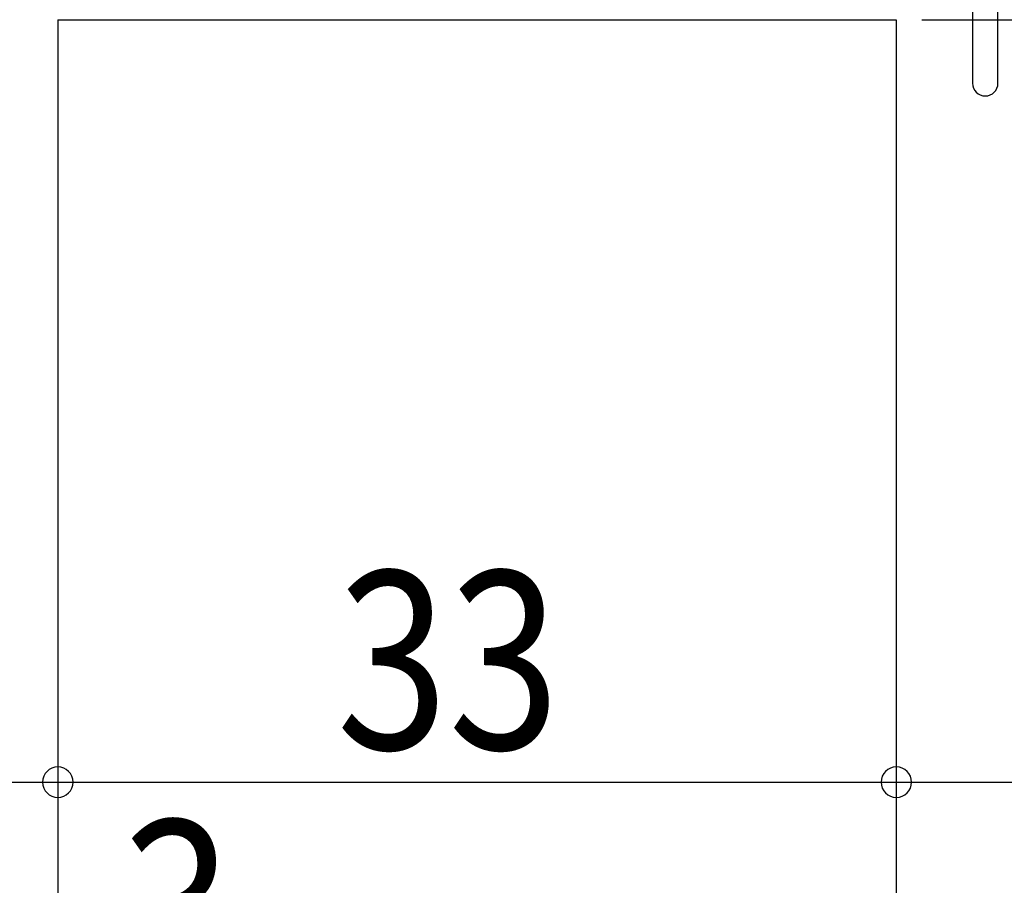
# Model space of a CAD drawing. Extents: x 19 to 1171, y 16 to 831.
# Drawn here: x 159 to 198, y 598 to 632 of the extents above; entities that cross this region are included whole.
import ezdxf

# ---------------------------------------------------------------- set-up
doc = ezdxf.new("R2010")
doc.units = 0
doc.layers.add('KI1', color=7, linetype='CONTINUOUS')
doc.layers.add('SU', color=3, linetype='CONTINUOUS')
doc.styles.get("Standard").update_dxf_attribs({"font": 'romans.shx', "width": 0.83, "bigfont": 'extfont.shx'})

msp = doc.modelspace()

# ---------------------------------------------------------------- linework, layer by layer
at = {"layer": 'KI1'}
for p, q in [((197.447, 629.606), (197.447, 663.506)), ((196.447, 640.106), (196.447, 629.606)), ((160.447, 632.106), (193.447, 632.106)), ((160.447, 632.106), (160.447, 346.106)), ((193.447, 632.106), (193.447, 346.106))]:
    msp.add_line(p, q, dxfattribs=at)
msp.add_arc((196.947, 629.606), 0.5, 180, 0, dxfattribs=at)
at = {"layer": 'SU'}
for p, q in [((194.447, 632.106), (291.948, 632.106)), ((160.447, 631.106), (160.447, 599.106)), ((193.447, 631.106), (193.447, 599.106)), ((157.447, 602.106), (160.447, 602.106)), ((160.447, 602.106), (193.447, 602.106)), ((193.447, 602.106), (200.447, 602.106))]:
    msp.add_line(p, q, dxfattribs=at)
for centre, start, end in [((160.447, 602.106), 0, 180), ((193.447, 602.106), 0, 180), ((160.447, 602.106), 180, 0), ((193.447, 602.106), 180, 0)]:
    msp.add_arc(centre, 0.6, start, end, dxfattribs=at)

# ---------------------------------------------------------------- texts
at = {"layer": 'SU', "width": 0.83}
for s, p in [('33', (171.414, 603.406)), ('3', (162.917, 593.606))]:
    msp.add_text(s, height=7, dxfattribs=at).set_placement(p)

doc.saveas('drawing.dxf')
